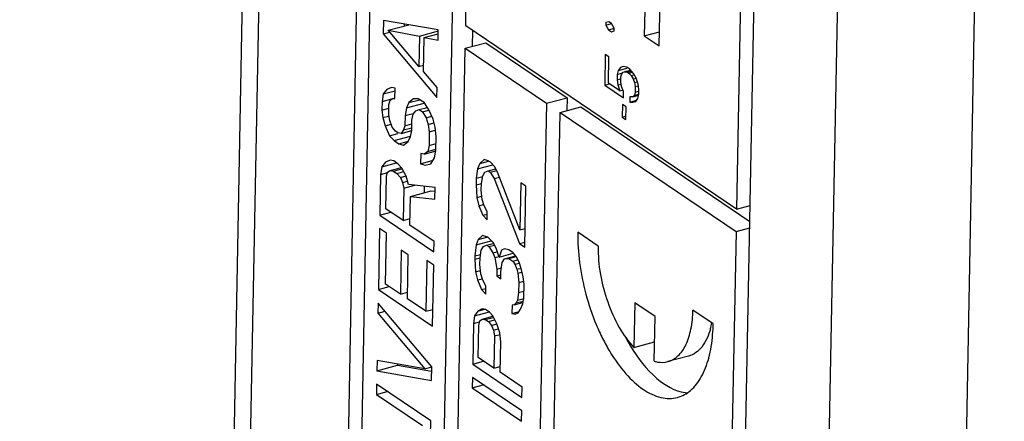
# Model space of a CAD drawing. Extents: x 317 to 819, y 93 to 405.
# Drawn here: x 366 to 371, y 257 to 259 of the extents above; entities that cross this region are included whole.
import ezdxf

# ---------------------------------------------------------------- set-up
doc = ezdxf.new("R2010")
doc.units = 0
doc.header["$MEASUREMENT"] = 0
doc.layers.add('COMPONENTI_DI_ASSIEME', color=7, linetype='Continuous')

msp = doc.modelspace()

# ---------------------------------------------------------------- linework, layer by layer
at = {"layer": 'COMPONENTI_DI_ASSIEME', "color": 7, "linetype": 'Continuous'}
for p, q in [((366.1041, 200.1364), (367.4213, 268.6067)), ((367.859, 261.3966), (367.5306, 244.3298)), ((367.6013, 244.3961), (367.9253, 261.2376)), ((368.336, 260.9595), (368.012, 244.1179)), ((368.36, 258.6037), (368.4045, 260.9131)), ((369.5159, 242.9853), (369.8443, 260.0522)), ((369.7736, 259.9859), (369.7292, 257.6765)), ((369.267, 258.7564), (369.2631, 258.5536)), ((369.3384, 258.5026), (369.343, 258.7404)), ((367.9445, 258.632), (367.9432, 258.5635)), ((368.221, 258.5835), (367.9445, 258.632)), ((367.9671, 258.5819), (368.0717, 258.61)), ((368.0481, 258.6104), (368.048, 258.6036)), ((369.0689, 258.6212), (369.0686, 258.6075)), ((369.0686, 258.6075), (369.0977, 258.6153)), ((369.0686, 258.6075), (369.0826, 258.5842)), ((369.0834, 258.6252), (369.0689, 258.6212)), ((369.0976, 258.6155), (369.0834, 258.6252)), ((369.1116, 258.5922), (369.0976, 258.6155)), ((367.9432, 258.5635), (367.9755, 258.5721)), ((367.9432, 258.5635), (368.2144, 258.241)), ((368.123, 258.3983), (367.9671, 258.5819)), ((367.9671, 258.5819), (368.1259, 258.5525)), ((368.1259, 258.5525), (368.2223, 258.5783)), ((368.1494, 258.5452), (368.2206, 258.5643)), ((368.22, 258.5321), (368.221, 258.5835)), ((369.7292, 257.6765), (368.36, 258.6037)), ((368.3943, 258.5805), (368.3927, 258.5004)), ((369.0826, 258.5842), (369.1117, 258.592)), ((369.0826, 258.5842), (369.0969, 258.5745)), ((369.0969, 258.5745), (369.1114, 258.5785)), ((369.1114, 258.5785), (369.1116, 258.5922)), ((369.2631, 258.5536), (369.3398, 258.5742)), ((368.1259, 258.5525), (368.123, 258.3983)), ((368.1461, 258.374), (368.1494, 258.5452)), ((368.1494, 258.5452), (368.22, 258.5321)), ((368.3579, 258.4911), (368.4624, 258.5191)), ((368.4624, 258.5191), (368.8732, 258.2409)), ((369.2631, 258.5536), (369.3384, 258.5026)), ((368.3134, 256.1817), (368.3579, 258.4911)), ((368.3579, 258.4911), (368.7686, 258.2129)), ((369.0657, 258.4595), (369.0628, 258.3046)), ((369.084, 258.4472), (369.0657, 258.4595)), ((369.0814, 258.3151), (369.084, 258.4472)), ((368.123, 258.3983), (368.1467, 258.4047)), ((368.2154, 258.2924), (368.1461, 258.374)), ((369.1265, 258.3584), (369.126, 258.331)), ((369.1306, 258.3787), (369.1265, 258.3584)), ((369.1265, 258.3584), (369.1481, 258.3641)), ((369.142, 258.394), (369.1306, 258.3787)), ((369.1306, 258.3787), (369.1762, 258.3909)), ((369.1568, 258.3978), (369.142, 258.394)), ((369.1447, 258.346), (369.1487, 258.3618)), ((369.1487, 258.3618), (369.1563, 258.3705)), ((369.1563, 258.3705), (369.1674, 258.3722)), ((369.1752, 258.3946), (369.1568, 258.3978)), ((369.1636, 258.3725), (369.191, 258.3798)), ((369.1674, 258.3722), (369.1942, 258.3794)), ((369.1674, 258.3722), (369.1784, 258.3694)), ((369.1897, 258.3848), (369.1752, 258.3946)), ((369.1784, 258.3694), (369.1982, 258.3747)), ((369.1784, 258.3694), (369.1857, 258.3645)), ((369.1857, 258.3645), (369.2029, 258.3691)), ((369.1857, 258.3645), (369.1965, 258.3525)), ((369.2078, 258.3633), (369.1897, 258.3848)), ((369.2221, 258.3398), (369.2078, 258.3633)), ((369.0628, 258.3046), (369.0872, 258.3112)), ((369.1397, 258.2756), (369.0814, 258.3151)), ((369.126, 258.331), (369.1445, 258.336)), ((369.126, 258.331), (369.1292, 258.3058)), ((369.1292, 258.3058), (369.1443, 258.3099)), ((369.1442, 258.3187), (369.1447, 258.346)), ((369.1475, 258.298), (369.1442, 258.3187)), ((369.1965, 258.3525), (369.2097, 258.356)), ((369.1965, 258.3525), (369.2072, 258.336)), ((369.2072, 258.336), (369.222, 258.34)), ((369.2072, 258.336), (369.2143, 258.3174)), ((369.2143, 258.3174), (369.2271, 258.3208)), ((369.2143, 258.3174), (369.2175, 258.2967)), ((369.2326, 258.3096), (369.2221, 258.3398)), ((369.2358, 258.2844), (369.2326, 258.3096)), ((367.9432, 258.2599), (367.9366, 258.221)), ((367.9614, 258.2823), (367.9432, 258.2599)), ((367.9432, 258.2599), (368.0026, 258.2758)), ((367.9852, 258.2922), (367.9614, 258.2823)), ((368.0028, 258.2889), (367.9852, 258.2922)), ((368.0018, 258.2375), (368.0028, 258.2889)), ((368.2144, 258.241), (368.2154, 258.2924)), ((369.0628, 258.3046), (369.1574, 258.2405)), ((369.1292, 258.3058), (369.1397, 258.2756)), ((369.1397, 258.2756), (369.1526, 258.2791)), ((369.1581, 258.2724), (369.1475, 258.298)), ((369.1574, 258.2405), (369.1581, 258.2724)), ((369.217, 258.2694), (369.213, 258.2536)), ((369.213, 258.2536), (369.2346, 258.2594)), ((369.2175, 258.2967), (369.217, 258.2694)), ((369.217, 258.2694), (369.2356, 258.2744)), ((369.2175, 258.2967), (369.2315, 258.3004)), ((369.2352, 258.2571), (369.2358, 258.2844)), ((367.9366, 258.221), (367.9358, 258.1782)), ((367.9366, 258.221), (367.9869, 258.2345)), ((367.9717, 258.2059), (367.978, 258.2276)), ((367.978, 258.2276), (367.99, 258.2369)), ((367.99, 258.2369), (368.0018, 258.2375)), ((368.0722, 258.2159), (368.0599, 258.1895)), ((368.0599, 258.1895), (368.1496, 258.2135)), ((368.0962, 258.2343), (368.0722, 258.2159)), ((368.0722, 258.2159), (368.1273, 258.2306)), ((368.1198, 258.2357), (368.0962, 258.2343)), ((368.149, 258.2159), (368.1198, 258.2357)), ((368.1719, 258.183), (368.149, 258.2159)), ((368.7686, 258.2129), (368.7242, 255.9035)), ((368.7686, 258.2129), (368.8732, 258.2409)), ((368.8732, 258.2409), (368.8719, 258.1759)), ((369.1907, 258.2457), (369.1902, 258.2183)), ((369.1902, 258.2183), (369.205, 258.2176)), ((369.2055, 258.2449), (369.1907, 258.2457)), ((369.1975, 258.2203), (369.2243, 258.2275)), ((369.205, 258.2176), (369.2198, 258.2214)), ((369.213, 258.2536), (369.2055, 258.2449)), ((369.2055, 258.2449), (369.2363, 258.2532)), ((369.2198, 258.2214), (369.2312, 258.2367)), ((369.2312, 258.2367), (369.2352, 258.2571)), ((367.9358, 258.1782), (367.9713, 258.1877)), ((367.9358, 258.1782), (367.9409, 258.14)), ((367.9707, 258.1545), (367.9717, 258.2059)), ((368.0599, 258.1895), (368.0533, 258.1507)), ((368.0533, 258.1507), (368.0936, 258.1615)), ((368.0947, 258.1573), (368.1069, 258.1751)), ((368.1069, 258.1751), (368.1247, 258.1804)), ((368.1247, 258.1804), (368.1661, 258.1915)), ((368.1247, 258.1804), (368.1421, 258.1685)), ((368.1421, 258.1685), (368.1736, 258.1769)), ((368.1421, 258.1685), (368.1593, 258.1396)), ((368.1612, 258.1984), (368.1597, 258.1898)), ((368.1946, 258.133), (368.1719, 258.183)), ((368.7927, 255.8572), (368.8371, 258.1665)), ((368.8371, 258.1665), (368.9416, 258.1946)), ((368.8371, 258.1665), (369.727, 257.5638)), ((368.9416, 258.1946), (369.7974, 257.615)), ((369.1531, 258.2066), (369.1519, 258.1428)), ((369.1713, 258.1942), (369.1531, 258.2066)), ((369.1701, 258.1305), (369.1713, 258.1942)), ((367.9409, 258.14), (367.9699, 258.1478)), ((367.9409, 258.14), (367.9519, 258.0979)), ((367.976, 258.1249), (367.9707, 258.1545)), ((367.9872, 258.0913), (367.976, 258.1249)), ((368.0533, 258.1507), (368.0523, 258.0993)), ((368.0523, 258.0993), (368.0879, 258.1088)), ((368.0872, 258.0756), (368.0882, 258.127)), ((368.0882, 258.127), (368.0947, 258.1573)), ((368.1593, 258.1396), (368.1881, 258.1473)), ((368.1593, 258.1396), (368.1704, 258.106)), ((368.1704, 258.106), (368.1994, 258.1138)), ((368.2056, 258.0909), (368.1946, 258.133)), ((369.1519, 258.1428), (369.1704, 258.1478)), ((369.1519, 258.1428), (369.1701, 258.1305)), ((367.9519, 258.0979), (367.9832, 258.1062)), ((367.9519, 258.0979), (367.9746, 258.0478)), ((367.9746, 258.0478), (368.0172, 258.0593)), ((368.0045, 258.0709), (367.9872, 258.0913)), ((368.0162, 258.063), (368.0045, 258.0709)), ((368.0338, 258.0598), (368.0162, 258.063)), ((368.046, 258.0775), (368.0338, 258.0598)), ((368.0338, 258.0598), (368.0876, 258.0742)), ((368.0523, 258.0993), (368.046, 258.0775)), ((368.046, 258.0775), (368.0875, 258.0887)), ((368.0807, 258.0453), (368.0872, 258.0756)), ((368.0831, 258.0717), (368.0858, 258.0688)), ((368.1704, 258.106), (368.1756, 258.0678)), ((368.1756, 258.0678), (368.1743, 257.9993)), ((368.1756, 258.0678), (368.2071, 258.0762)), ((368.2106, 258.0441), (368.2056, 258.0909)), ((367.9746, 258.0478), (367.9977, 258.0235)), ((367.9977, 258.0235), (368.0806, 258.0457)), ((367.9977, 258.0235), (368.021, 258.0077)), ((368.021, 258.0077), (368.0681, 258.0203)), ((368.0445, 258.0005), (368.0684, 258.019)), ((368.0684, 258.019), (368.0807, 258.0453)), ((368.2093, 257.9756), (368.2106, 258.0441)), ((368.021, 258.0077), (368.0445, 258.0005)), ((368.1498, 257.9552), (368.2104, 257.9714)), ((368.1678, 257.969), (368.1498, 257.9552)), ((368.1743, 257.9993), (368.1678, 257.969)), ((368.1678, 257.969), (368.2081, 257.9798)), ((368.1743, 257.9993), (368.2099, 258.0088)), ((368.2026, 257.9368), (368.2093, 257.9756)), ((367.9543, 257.9141), (367.9361, 257.8917)), ((367.9361, 257.8917), (368.0096, 257.9114)), ((367.9781, 257.924), (367.9543, 257.9141)), ((367.9957, 257.9208), (367.9781, 257.924)), ((368.019, 257.905), (367.9957, 257.9208)), ((368.1322, 257.9584), (368.1312, 257.9071)), ((368.1312, 257.9071), (368.1952, 257.9242)), ((368.1498, 257.9552), (368.1322, 257.9584)), ((368.1843, 257.9058), (368.2026, 257.9368)), ((368.4526, 257.9279), (368.4307, 257.9081)), ((368.4307, 257.9081), (368.4746, 257.9199)), ((368.474, 257.9221), (368.4526, 257.9279)), ((368.4846, 257.9149), (368.474, 257.9221)), ((368.5056, 257.892), (368.4846, 257.9149)), ((367.9361, 257.8917), (367.9295, 257.8529)), ((367.9295, 257.8529), (367.9654, 257.8625)), ((367.9588, 257.8417), (367.9651, 257.8634)), ((367.9651, 257.8634), (367.9771, 257.8727)), ((367.9771, 257.8727), (368.0354, 257.8883)), ((367.9771, 257.8727), (367.9947, 257.8694)), ((367.9947, 257.8694), (368.0374, 257.8808)), ((367.9947, 257.8694), (368.0122, 257.8575)), ((368.0122, 257.8575), (368.0462, 257.8667)), ((368.0363, 257.8846), (368.019, 257.905)), ((368.0592, 257.8431), (368.0363, 257.8846)), ((368.1312, 257.9071), (368.1547, 257.8998)), ((368.1547, 257.8998), (368.1843, 257.9058)), ((368.4195, 257.8811), (368.4132, 257.8335)), ((368.4307, 257.9081), (368.4195, 257.8811)), ((368.4195, 257.8811), (368.4966, 257.9018)), ((368.4457, 257.8461), (368.4568, 257.8645)), ((368.4568, 257.8645), (368.473, 257.8708)), ((368.473, 257.8708), (368.5117, 257.8812)), ((368.473, 257.8708), (368.4836, 257.8637)), ((368.4836, 257.8637), (368.5165, 257.8725)), ((368.4836, 257.8637), (368.5045, 257.8322)), ((368.5212, 257.8642), (368.5056, 257.892)), ((368.6337, 257.5716), (368.5212, 257.8642)), ((367.9295, 257.8529), (367.9255, 257.6474)), ((367.9557, 257.679), (367.9588, 257.8417)), ((368.0122, 257.8575), (368.0295, 257.8371)), ((368.0295, 257.8371), (368.0587, 257.845)), ((368.0295, 257.8371), (368.0409, 257.8121)), ((368.0409, 257.8121), (368.0654, 257.8187)), ((368.0409, 257.8121), (368.0462, 257.7825)), ((368.0701, 257.801), (368.0592, 257.8431)), ((368.4132, 257.8335), (368.4125, 257.7993)), ((368.4132, 257.8335), (368.4466, 257.8424)), ((368.4395, 257.807), (368.4457, 257.8461)), ((368.5045, 257.8322), (368.5308, 257.8393)), ((368.5045, 257.8322), (368.6324, 257.5033)), ((368.6383, 257.8108), (368.6337, 257.5716)), ((368.6648, 257.7928), (368.6383, 257.8108)), ((368.0462, 257.7825), (368.0431, 257.6198)), ((368.0462, 257.7825), (368.1028, 257.7977)), ((368.2056, 257.7873), (368.0701, 257.801)), ((368.0808, 257.7417), (368.1854, 257.7697)), ((368.1504, 257.7929), (368.1498, 257.7602)), ((368.1854, 257.7697), (368.2034, 257.7676)), ((368.2045, 257.7273), (368.2056, 257.7873)), ((368.4125, 257.7993), (368.4396, 257.8066)), ((368.4125, 257.7993), (368.4167, 257.7359)), ((368.4389, 257.7728), (368.4395, 257.807)), ((368.4434, 257.7265), (368.4389, 257.7728)), ((368.6589, 257.4853), (368.6648, 257.7928)), ((368.078, 257.5962), (368.0808, 257.7417)), ((368.0808, 257.7417), (368.2045, 257.7273)), ((368.4167, 257.7359), (368.4418, 257.7426)), ((368.4167, 257.7359), (368.4266, 257.6945)), ((368.4535, 257.6937), (368.4434, 257.7265)), ((367.9255, 257.6474), (367.9806, 257.6621)), ((368.0431, 257.6198), (367.9557, 257.679)), ((368.4266, 257.6945), (368.4514, 257.7012)), ((368.4266, 257.6945), (368.4472, 257.646)), ((368.469, 257.6658), (368.4535, 257.6937)), ((368.4682, 257.6231), (368.469, 257.6658)), ((369.7292, 257.6765), (369.7989, 257.6952)), ((367.9255, 257.6474), (368.1994, 257.4619)), ((368.0431, 257.6198), (368.0786, 257.6294)), ((368.4472, 257.646), (368.4688, 257.6518)), ((368.4472, 257.646), (368.4682, 257.6231)), ((367.9242, 257.5789), (367.9183, 257.2707)), ((367.9592, 257.5552), (367.9242, 257.5789)), ((368.2004, 257.5133), (368.078, 257.5962)), ((368.6337, 257.5716), (368.6607, 257.5788)), ((369.727, 257.5638), (369.6826, 255.2545)), ((369.727, 257.5638), (369.7968, 257.5825)), ((367.9542, 257.2984), (367.9592, 257.5552)), ((368.1994, 257.4619), (368.2004, 257.5133)), ((368.4233, 257.5237), (368.4121, 257.4967)), ((368.4121, 257.4967), (368.4892, 257.5174)), ((368.4452, 257.5435), (368.4233, 257.5237)), ((368.4233, 257.5237), (368.4672, 257.5354)), ((368.4666, 257.5377), (368.4452, 257.5435)), ((368.4772, 257.5305), (368.4666, 257.5377)), ((368.4982, 257.5076), (368.4772, 257.5305)), ((369.0298, 257.4906), (368.9271, 257.5601)), ((368.0343, 257.4697), (368.03, 257.2471)), ((368.0692, 257.446), (368.0343, 257.4697)), ((368.4121, 257.4967), (368.4056, 257.4405)), ((368.4323, 257.4311), (368.4384, 257.4702)), ((368.4384, 257.4702), (368.4495, 257.4887)), ((368.4495, 257.4887), (368.4658, 257.495)), ((368.4658, 257.495), (368.4992, 257.5039)), ((368.4658, 257.495), (368.4764, 257.4878)), ((368.4764, 257.4878), (368.505, 257.4955)), ((368.4764, 257.4878), (368.4972, 257.4563)), ((368.4972, 257.4563), (368.5185, 257.462)), ((368.5138, 257.4797), (368.4982, 257.5076)), ((368.529, 257.4348), (368.5138, 257.4797)), ((368.5405, 257.4703), (368.529, 257.4348)), ((368.5567, 257.4766), (368.5405, 257.4703)), ((368.5781, 257.4708), (368.5567, 257.4766)), ((368.5993, 257.4565), (368.5781, 257.4708)), ((368.6324, 257.5033), (368.6594, 257.5105)), ((368.6324, 257.5033), (368.6589, 257.4853)), ((368.0649, 257.2234), (368.0692, 257.446)), ((368.1631, 257.4171), (368.1582, 257.1603)), ((368.1981, 257.3934), (368.1631, 257.4171)), ((368.4056, 257.4405), (368.4053, 257.4234)), ((368.4053, 257.4234), (368.4324, 257.4307)), ((368.4053, 257.4234), (368.4094, 257.36)), ((368.4056, 257.4405), (368.435, 257.4484)), ((368.4316, 257.3969), (368.4323, 257.4311)), ((368.4972, 257.4563), (368.5075, 257.4321)), ((368.5075, 257.4321), (368.5283, 257.4376)), ((368.5075, 257.4321), (368.5171, 257.3736)), ((368.529, 257.4348), (368.6, 257.4538)), ((368.5446, 257.4069), (368.5557, 257.4254)), ((368.5557, 257.4254), (368.614, 257.441)), ((368.5557, 257.4254), (368.5773, 257.4281)), ((368.5773, 257.4281), (368.6148, 257.4382)), ((368.5773, 257.4281), (368.5985, 257.4137)), ((368.5985, 257.4137), (368.6242, 257.4207)), ((368.5985, 257.4137), (368.6089, 257.398)), ((368.615, 257.4371), (368.5993, 257.4565)), ((368.6306, 257.4093), (368.615, 257.4371)), ((368.1921, 257.0852), (368.1981, 257.3934)), ((368.4094, 257.36), (368.4346, 257.3667)), ((368.4361, 257.3506), (368.4316, 257.3969)), ((368.5171, 257.3736), (368.5165, 257.3395)), ((368.5171, 257.3736), (368.5411, 257.38)), ((368.5383, 257.3593), (368.5446, 257.4069)), ((368.6089, 257.398), (368.632, 257.4042)), ((368.6089, 257.398), (368.6192, 257.3738)), ((368.6192, 257.3738), (368.64, 257.3793)), ((368.6192, 257.3738), (368.6242, 257.3531)), ((368.6407, 257.3765), (368.6306, 257.4093)), ((368.6507, 257.3351), (368.6407, 257.3765)), ((368.4094, 257.36), (368.4194, 257.3187)), ((368.4194, 257.3187), (368.4442, 257.3253)), ((368.4194, 257.3187), (368.4399, 257.2701)), ((368.4462, 257.3178), (368.4361, 257.3506)), ((368.4618, 257.2899), (368.4462, 257.3178)), ((368.5165, 257.3395), (368.5381, 257.3452)), ((368.5165, 257.3395), (368.5377, 257.3251)), ((368.5377, 257.3251), (368.5383, 257.3593)), ((368.6242, 257.3531), (368.6444, 257.3585)), ((368.6242, 257.3531), (368.6286, 257.3068)), ((368.6286, 257.3068), (368.6533, 257.3134)), ((368.6553, 257.2974), (368.6507, 257.3351)), ((367.9183, 257.2707), (367.9734, 257.2854)), ((367.9183, 257.2707), (368.1921, 257.0852)), ((368.03, 257.2471), (367.9542, 257.2984)), ((368.4399, 257.2701), (368.4615, 257.2759)), ((368.4399, 257.2701), (368.461, 257.2472)), ((368.461, 257.2472), (368.4618, 257.2899)), ((368.6286, 257.3068), (368.6276, 257.2555)), ((368.6276, 257.2555), (368.6546, 257.2627)), ((368.654, 257.229), (368.6553, 257.2974)), ((368.03, 257.2471), (368.0656, 257.2566)), ((368.1582, 257.1603), (368.0649, 257.2234)), ((368.6215, 257.2164), (368.6159, 257.2029)), ((368.6276, 257.2555), (368.6215, 257.2164)), ((368.6215, 257.2164), (368.655, 257.2254)), ((368.648, 257.1984), (368.654, 257.229)), ((367.917, 257.2022), (367.916, 257.1508)), ((368.1882, 256.8797), (367.917, 257.2022)), ((368.1582, 257.1603), (368.1938, 257.1698)), ((368.4434, 257.1726), (368.4217, 257.1613)), ((368.4217, 257.1613), (368.4568, 257.1707)), ((368.4595, 257.1703), (368.4434, 257.1726)), ((368.4807, 257.156), (368.4595, 257.1703)), ((368.5942, 257.1916), (368.5934, 257.1489)), ((368.605, 257.193), (368.5942, 257.1916)), ((368.605, 257.193), (368.6493, 257.2049)), ((368.6159, 257.2029), (368.605, 257.193)), ((368.6159, 257.2029), (368.6507, 257.2122)), ((368.6257, 257.153), (368.6368, 257.1714)), ((368.6368, 257.1714), (368.648, 257.1984)), ((369.215, 257.2032), (369.2106, 256.9779)), ((369.3176, 257.1337), (369.215, 257.2032)), ((369.6117, 257.0965), (369.509, 257.166)), ((367.916, 257.1508), (367.9521, 257.1605)), ((367.916, 257.1508), (368.1526, 256.8692)), ((368.4052, 257.1379), (368.3991, 257.0988)), ((368.4217, 257.1613), (368.4052, 257.1379)), ((368.4052, 257.1379), (368.4802, 257.158)), ((368.4315, 257.1114), (368.4425, 257.1213)), ((368.4425, 257.1213), (368.4967, 257.1358)), ((368.4425, 257.1213), (368.4585, 257.1191)), ((368.4585, 257.1191), (368.4983, 257.1297)), ((368.4585, 257.1191), (368.4744, 257.1083)), ((368.4744, 257.1083), (368.5067, 257.1169)), ((368.4965, 257.1367), (368.4807, 257.156)), ((368.5172, 257.0967), (368.4965, 257.1367)), ((368.5934, 257.1489), (368.6245, 257.1573)), ((368.5934, 257.1489), (368.6094, 257.1467)), ((368.6094, 257.1467), (368.6257, 257.153)), ((369.3133, 256.9084), (369.3176, 257.1337)), ((368.3991, 257.0988), (368.3951, 256.8937)), ((368.3991, 257.0988), (368.4304, 257.1072)), ((368.4226, 256.9271), (368.4257, 257.0894)), ((368.4257, 257.0894), (368.4315, 257.1114)), ((368.4744, 257.1083), (368.4902, 257.089)), ((368.4902, 257.089), (368.5173, 257.0963)), ((368.4902, 257.089), (368.5004, 257.0647)), ((368.5004, 257.0647), (368.524, 257.071)), ((368.5004, 257.0647), (368.5053, 257.0355)), ((368.5324, 257.0517), (368.5172, 257.0967)), ((368.5053, 257.0355), (368.5021, 256.8732)), ((368.5053, 257.0355), (368.5347, 257.0434)), ((368.5369, 257.0054), (368.5324, 257.0517)), ((368.5339, 256.8517), (368.5369, 257.0054)), ((369.2106, 256.9779), (369.3152, 257.0059)), ((368.5021, 256.8732), (368.4226, 256.9271)), ((369.4872, 256.9337), (369.3826, 256.9057)), ((367.9114, 256.9111), (367.9104, 256.8597)), ((367.9104, 256.8597), (368.015, 256.8877)), ((368.1526, 256.8692), (367.9114, 256.9111)), ((368.0151, 256.8931), (368.015, 256.8877)), ((368.015, 256.8877), (368.1877, 256.8574)), ((368.1526, 256.8692), (368.1884, 256.8788)), ((368.1869, 256.8112), (368.1882, 256.8797)), ((368.3951, 256.8937), (368.45, 256.9085)), ((368.3951, 256.8937), (368.6443, 256.725)), ((368.5021, 256.8732), (368.5345, 256.8819)), ((367.9104, 256.8597), (368.1869, 256.8112)), ((368.3938, 256.8254), (368.3928, 256.7741)), ((368.643, 256.6567), (368.3938, 256.8254)), ((368.6453, 256.7763), (368.5339, 256.8517)), ((367.9091, 256.7912), (367.9081, 256.7398)), ((368.1829, 256.6058), (367.9091, 256.7912)), ((368.3928, 256.7741), (368.4477, 256.7889)), ((368.3928, 256.7741), (368.642, 256.6054)), ((368.6443, 256.725), (368.6453, 256.7763)), ((367.9081, 256.7398), (367.9631, 256.7546)), ((367.9081, 256.7398), (368.1411, 256.582)), ((368.642, 256.6054), (368.643, 256.6567)), ((368.1814, 256.5287), (368.1829, 256.6058))]:
    msp.add_line(p, q, dxfattribs=at)
at = {"layer": 'COMPONENTI_DI_ASSIEME', "color": 9, "linetype": 'Continuous'}
for p, q in [((366.1857, 200.0147), (367.5029, 268.485)), ((369.0747, 198.0582), (370.3919, 266.5285)), ((369.7668, 197.9849), (371.084, 266.4551))]:
    msp.add_line(p, q, dxfattribs=at)
at = {"layer": 'COMPONENTI_DI_ASSIEME', "color": 7, "linetype": 'Continuous'}
for centre, radius, start, end in [((369.205, 257.1789), 0.4067, 344.7933, 349.0151), ((368.7524, 257.1125), 0.8594, 355.3056, 358.9337), ((370.0191, 257.482), 0.964, 207.943, 211.0741), ((369.4949, 256.9291), 0.182, 261.9524, 265.8047)]:
    msp.add_arc(centre, radius, start, end, dxfattribs=at)
for points, knots in [([(368.9271, 257.5601), (368.9261, 257.5088), (368.9328, 257.4032), (368.9642, 257.2465), (369.0073, 257.1189), (369.0511, 257.023), (369.0981, 256.9375), (369.1625, 256.8465), (369.2497, 256.7649), (369.3407, 256.7187), (369.4042, 256.7174), (369.4311, 256.7246)], [0, 0, 0, 0, 0.14375, 0.295117, 0.446495, 0.519817, 0.590336, 0.719799, 0.830504, 0.921899, 1, 1, 1, 1]), ([(369.0298, 257.4906), (369.0279, 257.3949), (369.0547, 257.2504), (369.13, 257.0815), (369.1819, 257.008), (369.2106, 256.9779)], [0, 0, 0, 0, 0.518409, 0.774497, 1, 1, 1, 1]), ([(369.3826, 256.9057), (369.4014, 256.9107), (369.4395, 256.9337), (369.4785, 256.9936), (369.5028, 257.0735), (369.5084, 257.1337), (369.509, 257.166)], [0, 0, 0, 0, 0.190642, 0.413739, 0.683951, 1, 1, 1, 1]), ([(369.5974, 257.0722), (369.5884, 257.0393), (369.5654, 256.9809), (369.5131, 256.9407), (369.4872, 256.9337)], [0, 0, 0, 0, 0.559966, 1, 1, 1, 1]), ([(369.4311, 256.7246), (369.4554, 256.7311), (369.5043, 256.7587), (369.5578, 256.831), (369.5941, 256.9284), (369.6056, 257.0023), (369.6089, 257.0421)], [0, 0, 0, 0, 0.196176, 0.420609, 0.688034, 1, 1, 1, 1]), ([(369.1934, 256.9844), (369.2299, 256.924), (369.3043, 256.8241), (369.4169, 256.7564), (369.4694, 256.749)], [0, 0, 0, 0, 0.571276, 1, 1, 1, 1]), ([(369.3133, 256.9084), (369.3192, 256.9065), (369.3418, 256.9008), (369.3661, 256.9013), (369.3826, 256.9057)], [0, 0, 0, 0, 0.264848, 1, 1, 1, 1])]:
    msp.add_open_spline(points, degree=3, knots=knots, dxfattribs=at)

doc.saveas('drawing.dxf')
